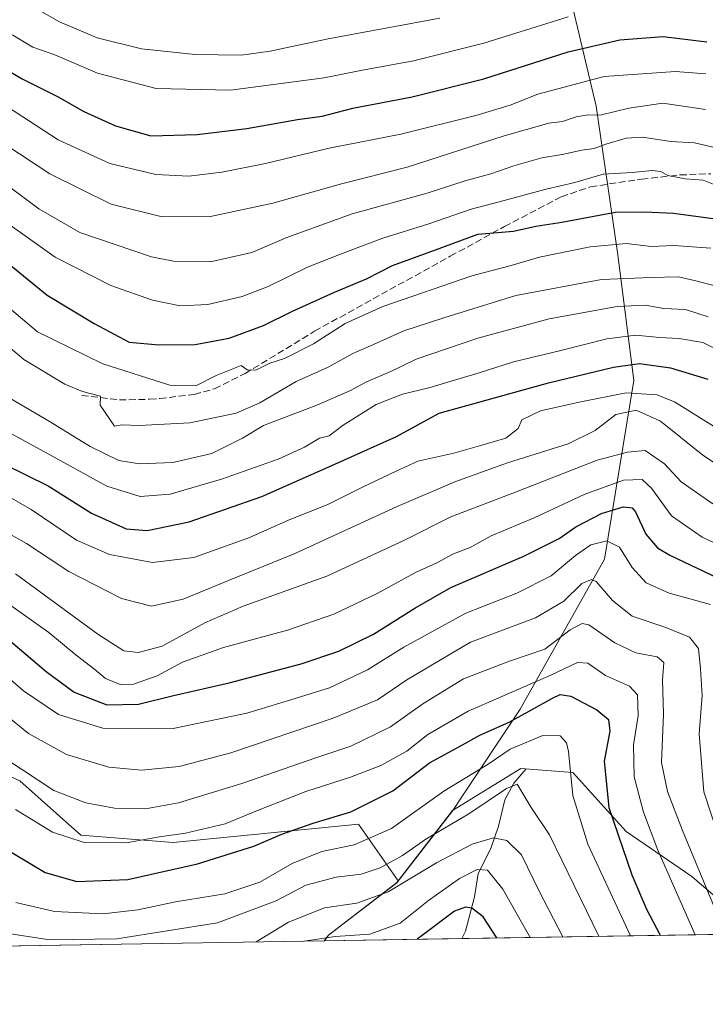
# Model space of a CAD drawing. Units: metres. Extents: x 609964 to 613386, y 4784844 to 4787213.
# Drawn here: x 610861 to 611026, y 4784844 to 4785082 of the extents above; entities that cross this region are included whole.
import ezdxf

# ---------------------------------------------------------------- set-up
doc = ezdxf.new("R2010")
doc.units = ezdxf.units.M
doc.header["$MEASUREMENT"] = 0
doc.linetypes.add('DGN Style 3', pattern=[2.307223458686699, 1.648016756204785, -0.6592067024819142])
for name, color, linetype, lineweight in [('Arbolado forestal CxS', 92, 'Continuous', 0), ('Comarca CxS', 21, 'Continuous', 0), ('Comunidad Autónoma CxS', 142, 'Continuous', 0), ('Corriente natural lineal', 142, 'Continuous', 13), ('Curva de nivel maestra', 30, 'Continuous', 30), ('Curva de nivel normal', 30, 'Continuous', 0), ('Matorral CxS', 135, 'Continuous', 0), ('Municipio', 91, 'Continuous', 13), ('Municipio CxS', 4, 'Continuous', 0), ('Provincia CxS', 1, 'Continuous', 0), ('Senda', 7, 'DGN Style 3', 0)]:
    doc.layers.add(name, color=color, linetype=linetype, lineweight=lineweight)

msp = doc.modelspace()

# ---------------------------------------------------------------- linework, layer by layer
at = {"layer": 'Arbolado forestal CxS', "color": 92, "linetype": 'Continuous', "lineweight": 0, "extrusion": (-0.5108415137079431, -0.008391222772104452, 0.8596339542229392), "elevation": -351831.1834438419, "flags": 128}
msp.add_lwpolyline([(-4774180.149697483, 593030.5435935301), (-4774180.149697483, 592947.4125832225)], dxfattribs=at)
at = {"layer": 'Arbolado forestal CxS', "color": 92, "linetype": 'Continuous', "lineweight": 0, "extrusion": (0.2620453676503977, 0.004304077187238881, 0.9650459575649931), "elevation": 181175.2328028234, "flags": 128}
msp.add_lwpolyline([(4774181.075260192, -665235.6824046652), (4774181.075260192, -665201.3136030883)], dxfattribs=at)
at = {"layer": 'Arbolado forestal CxS', "color": 92, "linetype": 'Continuous', "lineweight": 0}
for points in [[(611038.9489000002, 4784861.428300001, 539.4679000000033), (611023.0784999998, 4784875.1339, 533.0035999999964), (611007.2083000002, 4784885.9539, 525.8102999999974), (610994.3163000002, 4784900.238100001, 519.444399999993), (610981.8280999997, 4784901.130100001, 517.6491999999998), (610965.3453000003, 4784891.065099999, 517.3950999999943), (610952.2225000003, 4784874.081499999, 512.2062000000005), (610942.6105000004, 4784887.751900001, 523.8448000000062), (610897.9539000001, 4784883.2861, 529.7706999999937), (610875.6255000001, 4784885.072100001, 531.2410999999993), (610860.9332999998, 4784898.215299999, 533.4872999999934), (610851.5103000002, 4784902.408100001, 531.7265000000043), (610844.1898999996, 4784907.346899999, 530.8821999999927), (610842.6677000001, 4784913.4351, 532.8398000000016), (610832.8947000002, 4784937.1459, 541.7032999999938), (610820.1969, 4784949.0493, 543.5353000000032), (610817.8157000003, 4784964.920299999, 552.629700000005), (610807.6561000004, 4784986.4921, 552.2887999999948), (610809.1775000002, 4785012.366699999, 571.5966999999946), (610812.7061000001, 4785056.4845, 601.6370000000024), (610818.4463000001, 4785118.222899999, 638.7143999999971)], [(610851.5103000002, 4784902.408100001, 531.7265000000043), (610860.9332999998, 4784898.215299999, 533.4872999999934), (610875.6255000001, 4784885.072100001, 531.2410999999993), (610897.9539000001, 4784883.2861, 529.7706999999937), (610942.6105000004, 4784887.751900001, 523.8448000000062), (610952.2225000003, 4784874.081499999, 512.2062000000005)], [(611038.9888000004, 4784861.290899999, 539.4569999999949), (611038.9489000002, 4784861.428300001, 539.4679000000033), (611023.0784999998, 4784875.1339, 533.0035999999964), (611007.2083000002, 4784885.9539, 525.8102999999974), (610994.3163000002, 4784900.238100001, 519.444399999993), (610981.8280999997, 4784901.130100001, 517.6491999999998), (610965.3453000003, 4784891.065099999, 517.3950999999943), (610952.2225000003, 4784874.081499999, 512.2062000000005)], [(611038.9888000004, 4784861.290899999, 539.4569999999949), (611038.9489000002, 4784861.428300001, 539.4679000000033), (611023.0784999998, 4784875.1339, 533.0035999999964), (611007.2083000002, 4784885.9539, 525.8102999999974), (610994.3163000002, 4784900.238100001, 519.444399999993), (610981.8280999997, 4784901.130100001, 517.6491999999998), (610965.3453000003, 4784891.065099999, 517.3950999999943), (610952.2225000003, 4784874.081499999, 512.2062000000005)], [(610952.2225000003, 4784874.081499999, 512.2062000000005), (610951.8157000003, 4784873.555299999, 512.1609000000026), (610935.3761, 4784860.975099999, 506.9263999999966), (610934.3733000001, 4784859.5725, 505.9919999999984)]]:
    msp.add_polyline3d(points, dxfattribs=at)
msp.add_polyline3d([(611038.9888000004, 4784861.2908, 539.4569999999949), (610934.3732000003, 4784859.5724, 505.9918999999937), (610935.3761, 4784860.975099999, 506.9263999999966), (610951.8157000003, 4784873.555299999, 512.1609000000026), (610952.2225000003, 4784874.081499999, 512.2062000000005), (610965.3453000003, 4784891.065099999, 517.3950999999943), (610981.8280999997, 4784901.130100001, 517.6491999999998), (610994.3163000002, 4784900.238100001, 519.444399999993), (611007.2083000002, 4784885.9539, 525.8102999999974), (611023.0784999998, 4784875.1339, 533.0035999999964), (611038.9489000002, 4784861.428300001, 539.4679000000033)], close=True, dxfattribs=at)
at = {"layer": 'Comarca CxS', "color": 21, "linetype": 'Continuous', "lineweight": 0, "flags": 128}
msp.add_lwpolyline([(610934.4287993108, 4784859.573319554), (610001.5600008473, 4784844.249982117), (609995.034853719, 4785246.500179176), (609964.0300008485, 4787157.829982094), (613347.7600008739, 4787213.449982096), (613386.4300008726, 4784899.849982119), (611431.648427111, 4784867.74066758)], close=True, dxfattribs=at)
at = {"layer": 'Comunidad Autónoma CxS', "color": 142, "linetype": 'Continuous', "lineweight": 0, "flags": 128}
msp.add_lwpolyline([(610934.4287993108, 4784859.573319554), (610001.5600008473, 4784844.249982117), (609995.034853719, 4785246.500179176), (609964.0300008485, 4787157.829982094), (613347.7600008739, 4787213.449982096), (613386.4300008726, 4784899.849982119), (611431.648427111, 4784867.74066758)], close=True, dxfattribs=at)
at = {"layer": 'Corriente natural lineal', "color": 142, "linetype": 'Continuous', "lineweight": 13}
msp.add_polyline3d([(610983, 4784901, 517.2715999999928), (610980.1211999999, 4784897.602600001, 516.3932999999961), (610977.9409999996, 4784893.573000001, 514.8028999999951), (610976.4084000001, 4784887.244999999, 512.2263999999996), (610974.5279000001, 4784881.862199999, 509.5035999999964), (610971.5023999996, 4784875.7919, 505.9882999999973), (610970.6084000003, 4784870.1622, 502.798299999995), (610968.4688999997, 4784861.886600001, 498.036500000002), (610967.5362999998, 4784860.1171, 496.984500000006)], dxfattribs=at)
at = {"layer": 'Curva de nivel maestra', "color": 30, "linetype": 'Continuous', "lineweight": 30, "flags": 128}
for points, elevation in [([(610835.7599999999, 4785082.3301), (610843.9100000003, 4785077.210100001), (610852.0599999996, 4785073.090100001), (610861.4500000002, 4785067.640100001), (610870, 4785063.340100001), (610876.3700000001, 4785059.710100001), (610883.9699999997, 4785056.2601), (610892.5499999998, 4785053.890100001), (610903.6799999997, 4785054.220100001), (610915.6799999997, 4785055.610099999), (610927.9000000004, 4785057.800100001), (610933.9000000004, 4785058.600099999), (610941.2400000002, 4785060.520099999), (610955.5700000003, 4785063.2501), (610972.9000000004, 4785067.620100001), (610993.2300000006, 4785074.140100001), (611005.7100000001, 4785077.0701), (611016.1500000004, 4785077.8301), (611026.6500000004, 4785076.5601)], 625), ([(610857.0099999999, 4785024.040100001), (610867.4900000002, 4785015.370100001), (610878.8399999999, 4785008.5701), (610887.29, 4785004.0801), (610894.4600000001, 4785003.440099999), (610903.2100000001, 4785003.460100001), (610911.4000000004, 4785005.0601), (610919.7100000001, 4785008.0601), (610926.7100000001, 4785011.550100001), (610936.8099999996, 4785016.140100001), (610944.5300000003, 4785019.360099999), (610950.8099999996, 4785022.5801), (610961.2300000006, 4785026.370100001), (610971.4199999999, 4785030.090100001), (610980, 4785030.850099999), (610985.4199999999, 4785032.0601), (610991.7199999997, 4785033.050100001), (611004.5300000003, 4785035.440099999), (611011.79, 4785035.5001), (611018.6600000003, 4785035.220100001), (611029.9600000001, 4785033.670100001)], 600.0000000000001), ([(610856.9900000002, 4784974.700099999), (610867.7300000006, 4784969.4101), (610878.2199999997, 4784962.790100001), (610886.5499999998, 4784959.040100001), (610891.6799999997, 4784958.5801), (610901.7599999999, 4784960.6801), (610919.2800000003, 4784966.840100001), (610936.9400000004, 4784974.630100001), (610951.7699999996, 4784981.280099999), (610962.1200000001, 4784986.920100001), (610988.4600000001, 4784994.220100001), (611004.1500000004, 4784997.9901), (611010.4600000001, 4784998.880100001), (611017.9400000004, 4784997.880100001), (611026.9600000001, 4784995.1501)], 575.0000000000001), ([(610857.6100000005, 4784932.780099999), (610867.2800000003, 4784924.5701), (610874, 4784919.620100001), (610881.9500000002, 4784916.540100001), (610889.5800000001, 4784916.710100001), (610898, 4784918.8101), (610911.4400000004, 4784921.8201), (610928.8300000001, 4784926.450099999), (610937.8600000005, 4784929.520099999), (610946.2400000002, 4784933.620100001), (610956.2400000002, 4784939.860099999), (610964.9000000004, 4784944.890100001), (610982.5599999996, 4784952.4001), (610991.0300000003, 4784956.710100001), (610995.1100000005, 4784959.520099999), (611001.2599999999, 4784962.7401), (611006.5, 4784964.340100001), (611008.6600000003, 4784964.040100001), (611009.4900000002, 4784963.140100001), (611011.9500000002, 4784957.7601), (611014.8099999996, 4784954.4301), (611017.7199999997, 4784952.630100001), (611030.9699999997, 4784946.4001)], 550), ([(610858.2199999997, 4784881.370100001), (610867.0499999998, 4784876.0801), (610874.6600000003, 4784873.860099999), (610886.9699999997, 4784874.390100001), (610903.79, 4784878.1601), (610917.3700000001, 4784882.4001), (610924.1500000004, 4784885.300100001), (610931.7300000006, 4784887.970100001), (610940.8099999996, 4784890.710100001), (610950.8899999997, 4784895.7601), (610959.7999999998, 4784902.5001), (610966.9699999997, 4784906.5101), (610971.9100000003, 4784909.210100001), (610978.9500000002, 4784912.370100001), (610989.4100000003, 4784918.110099999), (610991.3099999996, 4784918.9901), (610993.8399999999, 4784918.590100001), (611000.1100000005, 4784915.3201), (611002.9500000002, 4784912.970100001), (611003.2400000002, 4784910.190099999), (611001.8799999999, 4784902.9001), (611003.0099999999, 4784891.720100001), (611008.5499999998, 4784875.470100001), (611012.1299999999, 4784867.2301), (611015.4236000003, 4784860.903999999)], 525), ([(610975.9974999996, 4784860.2564), (610972.7300000006, 4784865.360099999), (610969.9500000002, 4784867.470100001), (610968.4199999999, 4784867.720100001), (610965.8200000003, 4784866.710100001), (610958.29, 4784861.120100001), (610956.8065, 4784859.941099999)], 500), ([(610975.9977000002, 4784860.256100001), (610975.9974999996, 4784860.2564)], 500)]:
    msp.add_lwpolyline(points, dxfattribs=dict(at, elevation=elevation))
at = {"layer": 'Curva de nivel normal', "color": 30, "linetype": 'Continuous', "lineweight": 0, "flags": 128}
for points, elevation in [([(610816.8600000005, 4785086.100000001), (610824.9800000006, 4785080.800000001), (610834.1399999997, 4785073.99), (610841.4199999999, 4785069.800000001), (610848.6399999997, 4785066.369999999), (610859.54, 4785059.800000001), (610870.2000000002, 4785052.859999999), (610882.5999999996, 4785047.210000001), (610893.7400000002, 4785044.550000001), (610901.6799999997, 4785044.16), (610909.6500000004, 4785045.119999999), (610920.1699999999, 4785047.199999999), (610935.5599999996, 4785050.91), (610952.8799999999, 4785054.26), (610970.9699999997, 4785058.75), (610979.2300000006, 4785061.27), (610985.8899999997, 4785063.9), (611001.9500000002, 4785068.180000001), (611019.0899999999, 4785069.430000001), (611026.4100000003, 4785068.789999999)], 620), ([(610845.6799999997, 4785085.140000001), (610859.2000000002, 4785078.180000001), (610864.0499999998, 4785075.26), (610869.3799999999, 4785073.380000001), (610879.6900000004, 4785068.970000001), (610893.8200000003, 4785065.279999999), (610911.7599999999, 4785064.9), (610934.3499999996, 4785067.850000001), (610943.5700000003, 4785069.680000001), (610955.9400000004, 4785072), (610972.9000000004, 4785076.220000001), (610993.2300000006, 4785082.57)], 630), ([(610862.6500000004, 4785085.789999999), (610870.4900000002, 4785081.380000001), (610879.5800000001, 4785077.51), (610890.2400000002, 4785074.83), (610903.25, 4785073.5), (610914.3499999996, 4785073.369999999), (610921.3600000005, 4785074.300000001), (610935.3499999996, 4785077.25), (610962.2300000006, 4785082.25)], 635), ([(610849.9000000004, 4785056.66), (610868.1600000003, 4785044.67), (610882.9400000004, 4785037.380000001), (610895.2599999999, 4785034.310000001), (610906.9400000004, 4785034.380000001), (610922, 4785037.59), (610938.5199999996, 4785042.300000001), (610954.3399999999, 4785046.32), (610977.7800000003, 4785053.83), (610988.54, 4785056.91), (610991.8899999997, 4785057.32), (610995.1799999997, 4785058.439999999), (610997.5700000003, 4785058.850000001), (611001.29, 4785058.9), (611007.8799999999, 4785060.550000001), (611016.0800000001, 4785061.74), (611026.3399999999, 4785060.220000001)], 615), ([(610857.5199999996, 4785042.210000001), (610865.5199999996, 4785036.230000001), (610875.4199999999, 4785030.57), (610892.6500000004, 4785024.619999999), (610898.0099999999, 4785023.630000001), (610906.9400000004, 4785023.439999999), (610916.9000000004, 4785025.74), (610925.3700000001, 4785029.32), (610941.1100000005, 4785035.029999999), (610959.1799999997, 4785040), (610968.3600000005, 4785042.99), (610974.54, 4785044.66), (610980.0999999996, 4785046.640000001), (610986.8899999997, 4785048.539999999), (610991.79, 4785049.359999999), (610996.4900000002, 4785050.4), (610999.4600000001, 4785050.789999999), (611002.2800000003, 4785051.890000001), (611007.2100000001, 4785053.34), (611011.1399999997, 4785053.52), (611017.9600000001, 4785052.529999999), (611023.7199999997, 4785052.15), (611030.2199999997, 4785050.619999999)], 610), ([(610855.4400000004, 4785034.439999999), (610869.4500000002, 4785024.560000001), (610882.8799999999, 4785017.77), (610892.9000000004, 4785014.189999999), (610899.5700000003, 4785012.850000001), (610906.2400000002, 4785013.189999999), (610914.5700000003, 4785015.07), (610920.8399999999, 4785017.460000001), (610930.3300000001, 4785022.189999999), (610938.2699999996, 4785025.279999999), (610948.2599999999, 4785029.060000001), (610959.5800000001, 4785032.640000001), (610969.79, 4785036.17), (610976.5700000003, 4785037.92), (610987.9000000004, 4785041), (610994.8399999999, 4785042.59), (611001.6399999997, 4785044.59), (611008.6600000003, 4785045.01), (611013.4600000001, 4785045.5), (611015.5800000001, 4785045.279999999), (611017.2599999999, 4785044.310000001), (611021.4199999999, 4785043.460000001), (611025.7800000003, 4785043.16), (611031.04, 4785041.08)], 605), ([(610856.8700000001, 4785013.57), (610865.1900000004, 4785006.560000001), (610880.9199999999, 4784998.850000001), (610897.0800000001, 4784993.720000001), (610903.5700000003, 4784993.58), (610908.2800000003, 4784995.980000001), (610914.3399999999, 4784998.460000001), (610915.7599999999, 4784997.390000001), (610917.8600000005, 4784997.33), (610921.2800000003, 4784998.99), (610924.7599999999, 4785000.140000001), (610931.75, 4785003.65), (610939.4400000004, 4785008.600000001), (610948.5300000003, 4785012.680000001), (610969.9600000001, 4785020.07), (610979.4800000006, 4785022.59), (610986.3399999999, 4785024.57), (610998.5700000003, 4785027.100000001), (611007.2599999999, 4785027.84), (611013.2699999996, 4785027.16), (611018.7300000006, 4785027.369999999), (611027.6799999997, 4785026.720000001)], 595), ([(610855.9600000001, 4785004.83), (610861.9199999999, 4784999.859999999), (610871.75, 4784993.9), (610876, 4784992.140000001), (610880.4199999999, 4784991.01), (610880.2699999996, 4784988.869999999), (610883.7999999998, 4784983.76), (610885.5700000003, 4784984.119999999), (610889.7000000002, 4784983.99), (610901.9400000004, 4784984.560000001), (610913.0899999999, 4784986.939999999), (610918.8499999996, 4784989.439999999), (610927.6200000001, 4784994.57), (610935.3300000001, 4784998.060000001), (610941.2400000002, 4785001.350000001), (610946.2400000002, 4785003.460000001), (610953.5700000003, 4785006.779999999), (610963.2300000006, 4785009.949999999), (610980.5599999996, 4785015.300000001), (611001.2699999996, 4785019.17), (611013.2100000001, 4785019.699999999), (611019.8799999999, 4785019.84), (611024.04, 4785018.869999999), (611028.9400000004, 4785017.58)], 590), ([(610858.54, 4784990.529999999), (610868.2699999996, 4784984.800000001), (610877.9199999999, 4784978.91), (610884.8200000003, 4784975.52), (610889.7699999996, 4784974.689999999), (610897.7999999998, 4784974.99), (610907.2800000003, 4784977.199999999), (610914.6600000003, 4784980.859999999), (610919.7199999997, 4784983.939999999), (610932.5800000001, 4784988.850000001), (610940.6799999997, 4784992.42), (610944.5499999998, 4784994.5), (610950.5899999999, 4784997.029999999), (610956.5800000001, 4784999.92), (610971.4299999997, 4785005.039999999), (610988.6699999999, 4785009.699999999), (611005.0499999998, 4785012.67), (611011.8300000001, 4785013.02), (611016.3200000003, 4785012.16), (611021.54, 4785011.939999999), (611026.9699999997, 4785010.180000001)], 585), ([(610854.7000000002, 4784984.17), (610868.3300000001, 4784976.810000001), (610881.9400000004, 4784969.279999999), (610889.9699999997, 4784966.800000001), (610897.1699999999, 4784967.390000001), (610909.5700000003, 4784970.980000001), (610923.2400000002, 4784975.859999999), (610929.5700000003, 4784978.689999999), (610933.2400000002, 4784980.890000001), (610935.5700000003, 4784981.49), (610938.9000000004, 4784984.01), (610946.9000000004, 4784989.039999999), (610953.2400000002, 4784991.550000001), (610959.5700000003, 4784993.08), (610971.7599999999, 4784996.66), (610980.0199999996, 4784999.350000001), (610991.4199999999, 4785002.08), (611002.5599999996, 4785004.880000001), (611009.5599999996, 4785005.75), (611015.2300000006, 4785005.17), (611020.0199999996, 4785004.949999999), (611025.7400000002, 4785003.980000001), (611030.6600000003, 4785001.560000001)], 580), ([(610850.7100000001, 4784971.109999999), (610863.6200000001, 4784963.680000001), (610874.5800000001, 4784956.289999999), (610882.5499999998, 4784952.789999999), (610892.9000000004, 4784950.9), (610902.8899999997, 4784952.060000001), (610916.1799999997, 4784956.859999999), (610925.9100000003, 4784961.180000001), (610935.2400000002, 4784964.890000001), (610943.7599999999, 4784969.15), (610951.7400000002, 4784972.939999999), (610956.9699999997, 4784975.33), (610965.6100000005, 4784977.24), (610971.8399999999, 4784979.02), (610978.2199999997, 4784980.92), (610981.1799999997, 4784983.189999999), (610982.0700000003, 4784985.32), (610986.5199999996, 4784987.460000001), (610995.9100000003, 4784989.550000001), (611007.2300000006, 4784991.850000001), (611014.5999999996, 4784991.34), (611018.8600000005, 4784989.699999999), (611033.4299999997, 4784980.58)], 570.0000000000001), ([(610851.0300000003, 4784961.930000001), (610862.5499999998, 4784955.449999999), (610872.7199999997, 4784948.75), (610885.4800000006, 4784942.180000001), (610892.6699999999, 4784940.369999999), (610900.3099999996, 4784942.01), (610911.2599999999, 4784946.550000001), (610927.1100000005, 4784952.99), (610951.9800000006, 4784964.390000001), (610965.9000000004, 4784970.34), (610978.5599999996, 4784974.930000001), (610993.2300000006, 4784979.51), (610999.7699999996, 4784982.779999999), (611004.75, 4784986.58), (611009.6100000005, 4784987.630000001), (611015.4800000006, 4784984.99), (611025.7000000002, 4784976.75), (611038.5599999996, 4784968.27)], 565), ([(610859.8700000001, 4784948.109999999), (610879.7000000002, 4784933.57), (610885.9900000002, 4784929.57), (610889.4900000002, 4784929.189999999), (610895.25, 4784930.720000001), (610905.54, 4784936.32), (610914.8300000001, 4784940.32), (610935, 4784947.57), (610953.5899999999, 4784956.180000001), (610964.9000000004, 4784961.9), (610980.8899999997, 4784968), (611000.2100000001, 4784975.59), (611007.5599999996, 4784977.52), (611011.79, 4784977.939999999), (611016.4900000002, 4784974.689999999), (611020.4600000001, 4784970.359999999), (611028.1299999999, 4784965.050000001)], 560), ([(610856.2800000003, 4784942.24), (610867.9400000004, 4784933.980000001), (610874.54, 4784928.49), (610878.9900000002, 4784925.02), (610881.5899999999, 4784922.859999999), (610885.1600000003, 4784921.449999999), (610888.3600000005, 4784921.539999999), (610894.0499999998, 4784923.52), (610900.1699999999, 4784926.82), (610910.0800000001, 4784930.380000001), (610925.5, 4784934.529999999), (610936.6900000004, 4784938.449999999), (610947.1200000001, 4784943.42), (610956.4000000004, 4784948.49), (610961.54, 4784950.810000001), (610965.5599999996, 4784952.970000001), (610969.54, 4784954.539999999), (610974.6699999999, 4784957.33), (610985.04, 4784961.67), (610997.0999999996, 4784967.32), (611006.5599999996, 4784970.720000001), (611011.0599999996, 4784970.890000001), (611013.3099999996, 4784968.859999999), (611018.1699999999, 4784962.15), (611025.5300000003, 4784956.980000001), (611037.6299999999, 4784951.33)], 555), ([(611027.5800000001, 4784940.74), (611017.6100000005, 4784943.51), (611012.0700000003, 4784945.949999999), (611008.6299999999, 4784949.699999999), (611005.6100000005, 4784954.59), (611002.5700000003, 4784956.15), (610998.7300000006, 4784955.15), (610995.0300000003, 4784952.609999999), (610989.1399999997, 4784947.630000001), (610980.8700000001, 4784943.460000001), (610968.5599999996, 4784938.680000001), (610953.54, 4784930.449999999), (610944.7800000003, 4784925), (610935.6399999997, 4784920.640000001), (610926.3099999996, 4784917.76), (610915.6699999999, 4784914.5), (610897.9000000004, 4784910.82), (610880.9800000006, 4784910.9), (610870.2800000003, 4784914.17), (610861.8399999999, 4784919.869999999), (610853.6100000005, 4784926.980000001)], 545), ([(611031.9000000004, 4784877.41), (611025.9600000001, 4784895.51), (611024.8700000001, 4784909.52), (611025.5300000003, 4784918.779999999), (611025.1200000001, 4784925.180000001), (611024.6799999997, 4784930.16), (611022.5199999996, 4784932.890000001), (611016.7699999996, 4784935.230000001), (611008.6299999999, 4784937.939999999), (611003.9299999997, 4784941.730000001), (611000.0099999999, 4784946.300000001), (610998.8399999999, 4784946.789999999), (610996.5099999999, 4784945.789999999), (610992.1600000003, 4784941.560000001), (610985.3200000003, 4784937.51), (610969.6699999999, 4784931.630000001), (610954.3300000001, 4784922.560000001), (610947.25, 4784917.720000001), (610936.54, 4784913.300000001), (610911.8499999996, 4784904.930000001), (610899.3799999999, 4784901.619999999), (610890.2400000002, 4784900.74), (610882.4299999997, 4784901.51), (610872.1600000003, 4784904.560000001), (610863.04, 4784909.58), (610853.4199999999, 4784917.310000001)], 540), ([(611031.1854999998, 4784861.162699999), (611020.79, 4784886.189999999), (611017.2100000001, 4784895.609999999), (611015.7400000002, 4784902.600000001), (611016.2599999999, 4784914.25), (611015.9800000006, 4784922.600000001), (611016.2800000003, 4784926.74), (611014.6799999997, 4784928.109999999), (611009.5599999996, 4784929.08), (611004.4500000002, 4784931.5), (610998.25, 4784935.850000001), (610996.6299999999, 4784936.17), (610993.7000000002, 4784934.609999999), (610987.5599999996, 4784929.970000001), (610979.0899999999, 4784927.060000001), (610967.9299999997, 4784922.789999999), (610958.1799999997, 4784916.800000001), (610950.3300000001, 4784911.24), (610940.7800000003, 4784906.560000001), (610932.3200000003, 4784903.74), (610914.5099999999, 4784897.560000001), (610899.2400000002, 4784892.869999999), (610891.2400000002, 4784891.439999999), (610883.7999999998, 4784891.619999999), (610876.8399999999, 4784892.91), (610869.1500000004, 4784895.850000001), (610857.7800000003, 4784903.310000001)], 535), ([(611023.8443, 4784861.042099999), (611014.8799999999, 4784881.460000001), (611011.3799999999, 4784890.609999999), (611009.1500000004, 4784899.130000001), (611008.9800000006, 4784906.859999999), (611010.1299999999, 4784913.84), (611009.9199999999, 4784918.970000001), (611007.9900000002, 4784921.039999999), (611002.2599999999, 4784923.630000001), (610997.9500000002, 4784926.609999999), (610995.5099999999, 4784926.74), (610989.0099999999, 4784923.66), (610969.0800000001, 4784915.039999999), (610959.4000000004, 4784909.380000001), (610954.3300000001, 4784905.350000001), (610948.0499999998, 4784901.890000001), (610940.6900000004, 4784899.060000001), (610929.9000000004, 4784895.600000001), (610918.2400000002, 4784891.02), (610910.4600000001, 4784887.779999999), (610900.8600000005, 4784885.560000001), (610894.6399999997, 4784884.67), (610886.5999999996, 4784883.25), (610876.4800000006, 4784883.32), (610868.8300000001, 4784885.82), (610859.9000000004, 4784891.27)], 530), ([(610859.9600000001, 4784868.82), (610869.2999999998, 4784866.680000001), (610881.0199999996, 4784866.060000001), (610889.3700000001, 4784867.039999999), (610898.5, 4784868.980000001), (610910.4199999999, 4784870.9), (610918.8499999996, 4784873.75), (610926.6500000004, 4784878.199999999), (610933.7999999998, 4784881.109999999), (610941.5700000003, 4784882.74), (610950.5700000003, 4784886.66), (610963.2300000006, 4784895.680000001), (610973.9400000004, 4784902.24), (610979.2199999997, 4784905.859999999), (610987.0899999999, 4784909.140000001), (610991.2999999998, 4784909.01), (610992.7999999998, 4784907.32), (610993.3200000003, 4784905.27), (610994.3200000003, 4784894.66), (610997.9900000002, 4784882.939999999), (611008.2534999996, 4784860.786)], 520), ([(611000.6375000002, 4784860.660900001), (610988.7599999999, 4784885.15), (610984.2999999998, 4784891.779999999), (610980.9400000004, 4784897.380000001), (610978.3700000001, 4784896.32), (610969.2599999999, 4784890.24), (610958.9000000004, 4784884.08), (610953.2400000002, 4784880.199999999), (610947.9000000004, 4784877.180000001), (610943.2400000002, 4784875.680000001), (610937.2400000002, 4784874.970000001), (610929.9600000001, 4784872.970000001), (610922.7999999998, 4784869.220000001), (610908.6299999999, 4784863.880000001), (610884.2999999998, 4784860.050000001), (610868.1399999997, 4784859.84), (610856.5800000001, 4784861.58)], 515), ([(610991.9483000003, 4784860.518200001), (610986.2300000006, 4784871.539999999), (610982, 4784880.32), (610978.4400000004, 4784883.76), (610975.1799999997, 4784884.470000001), (610970.04, 4784882.880000001), (610961.4500000002, 4784878.42), (610949.8200000003, 4784871.390000001), (610942.2599999999, 4784868.640000001), (610934.4100000003, 4784867.57), (610925.75, 4784864.100000001), (610917.9117999999, 4784859.302100001)], 510), ([(610984.0258999999, 4784860.3881), (610977.4900000002, 4784872.039999999), (610973.7400000002, 4784876.600000001), (610971.2800000003, 4784876.789999999), (610967.0300000003, 4784874.58), (610959.5499999998, 4784869.279999999), (610952.6699999999, 4784863.859999999), (610945.3799999999, 4784861.180000001), (610936.9800000006, 4784860.619999999), (610929.5284000002, 4784859.492900001)], 505)]:
    msp.add_lwpolyline(points, dxfattribs=dict(at, elevation=elevation))
at = {"layer": 'Matorral CxS', "color": 135, "linetype": 'Continuous', "lineweight": 0, "extrusion": (-0.09680058622120138, -0.001590030573664498, 0.9953025260241263), "elevation": -66243.26346303175, "flags": 128}
msp.add_lwpolyline([(-4774180.451625442, 686247.0672696966), (-4774180.451625443, 686129.1396769236)], dxfattribs=at)
at = {"layer": 'Matorral CxS', "color": 135, "linetype": 'Continuous', "lineweight": 0}
msp.add_polyline3d([(610952.2225000003, 4784874.081499999, 512.2062000000005), (610951.8157000003, 4784873.555299999, 512.1609000000026), (610935.3761, 4784860.975099999, 506.9263999999966), (610934.3732000003, 4784859.5724, 505.9918999999937), (610817.0153999999, 4784857.6447, 494.5749000000069), (610809.9061000004, 4784873.554099999, 497.945000000007), (610813.1063000001, 4784874.3543, 500.0268999999971), (610822.9304999998, 4784885.071699999, 510.0999000000011), (610838.1135, 4784891.3237, 520.622199999998), (610849.5120999999, 4784894.046700001, 527.1772999999957), (610851.5103000002, 4784902.408100001, 531.7265000000043), (610860.9332999998, 4784898.215299999, 533.4872999999934), (610875.6255000001, 4784885.072100001, 531.2410999999993), (610897.9539000001, 4784883.2861, 529.7706999999937), (610942.6105000004, 4784887.751900001, 523.8448000000062)], close=True, dxfattribs=at)
for points in [[(610851.5103000002, 4784902.408100001, 531.7265000000043), (610860.9332999998, 4784898.215299999, 533.4872999999934), (610875.6255000001, 4784885.072100001, 531.2410999999993), (610897.9539000001, 4784883.2861, 529.7706999999937), (610942.6105000004, 4784887.751900001, 523.8448000000062), (610952.2225000003, 4784874.081499999, 512.2062000000005)], [(610952.2225000003, 4784874.081499999, 512.2062000000005), (610951.8157000003, 4784873.555299999, 512.1609000000026), (610935.3761, 4784860.975099999, 506.9263999999966), (610934.3733000001, 4784859.5725, 505.9919999999984)]]:
    msp.add_polyline3d(points, dxfattribs=at)
at = {"layer": 'Municipio', "color": 91, "linetype": 'Continuous', "lineweight": 13, "flags": 128}
msp.add_lwpolyline([(610934.42879931, 4784859.573319553), (610935.4159999996, 4784860.954), (610951.8629999999, 4784873.531999999), (610965.3929999992, 4784891.042000001), (610967.4279999994, 4784894.112000001), (610981.6149999998, 4784915.514), (611002.0209999996, 4784951.705999999), (611009.094999999, 4784994.824999999), (611005.7749999999, 4785020.720000003), (611005.1319999998, 4785025.734999998), (611000.0029999989, 4785061.060000001), (610988.3010000001, 4785110.284000001), (610980.8029999987, 4785136.622000001), (610975.9799999989, 4785152.255), (610974.509999998, 4785157.017999999), (610961.1069999995, 4785200.46), (610944.559, 4785253.844999999)], dxfattribs=at)
msp.add_lwpolyline([(610934.42879931, 4784859.573319553), (610935.4159999996, 4784860.954), (610951.8629999999, 4784873.531999999), (610965.3929999992, 4784891.042000001), (610967.4279999994, 4784894.112000001), (610981.6149999998, 4784915.514), (611002.0209999996, 4784951.705999999), (611009.094999999, 4784994.824999999), (611005.7749999999, 4785020.720000003), (611005.1319999998, 4785025.734999998), (611000.0029999989, 4785061.060000001), (610988.3010000001, 4785110.284000001), (610980.8029999987, 4785136.622000001), (610975.9799999989, 4785152.255), (610974.509999998, 4785157.017999999), (610961.1069999995, 4785200.46), (610944.559, 4785253.844999999)], dxfattribs=at)
at = {"layer": 'Municipio CxS', "color": 4, "linetype": 'Continuous', "lineweight": 0, "flags": 128}
for points in [[(611431.648427111, 4784867.74066758), (610934.4287993108, 4784859.573319554), (610935.4160000006, 4784860.954), (610951.8630000006, 4784873.532000001), (610965.3930000003, 4784891.042), (610967.4280000003, 4784894.112000001), (610981.6150000006, 4784915.514000001), (611002.0210000004, 4784951.706), (611009.095, 4784994.824999998), (611005.7750000008, 4785020.720000002), (611005.1320000007, 4785025.734999998), (611000.0029999998, 4785061.06), (610988.301000001, 4785110.284), (610980.8029999996, 4785136.622), (610975.9799999996, 4785152.255000001), (610974.5099999988, 4785157.017999998), (610961.1070000004, 4785200.460000001), (610944.5590000009, 4785253.845000001), (610995.8530000012, 4785248.973), (611066.0749999991, 4785241.055000001)], [(610988.301000001, 4785110.284), (611000.0029999998, 4785061.06), (611005.1320000007, 4785025.734999998), (611005.7750000008, 4785020.720000002), (611009.095, 4784994.824999998), (611002.0210000004, 4784951.706), (610981.6150000006, 4784915.514000001), (610967.4280000003, 4784894.112000001), (610965.3930000003, 4784891.042), (610951.8630000006, 4784873.532000001), (610935.4160000006, 4784860.954), (610934.4287993108, 4784859.573319554), (610001.5600008473, 4784844.249982117)]]:
    msp.add_lwpolyline(points, dxfattribs=at)
at = {"layer": 'Provincia CxS', "color": 1, "linetype": 'Continuous', "lineweight": 0, "flags": 128}
msp.add_lwpolyline([(610934.4287993108, 4784859.573319554), (610001.5600008473, 4784844.249982117), (609995.034853719, 4785246.500179176), (609964.0300008485, 4787157.829982094), (613347.7600008739, 4787213.449982096), (613386.4300008726, 4784899.849982119), (611431.648427111, 4784867.74066758)], close=True, dxfattribs=at)
at = {"layer": 'Senda', "color": 7, "linetype": 'DGN Style 3', "lineweight": 0}
msp.add_polyline3d([(610875.8400999998, 4784991.2301, 595.2918000000063), (610884.9301000005, 4784990.130100001, 591.7400999999954), (610892.2301000003, 4784990.280099999, 594.104600000006), (610894.6601, 4784990.470100001, 596.3028000000049), (610902.9901000002, 4784991.460100001, 597.3782000000066), (610907.8800999997, 4784992.800100001, 596.9429999999993), (610915.2500999998, 4784996.4901, 597.9891999999963), (610932.0401, 4785006.710100001, 602.2200000000012), (610964.7901, 4785024.800100001, 604.979600000006), (610977.8501000004, 4785031.960100001, 605.317200000005), (610991.5500999996, 4785039.1501, 606.7893999999942), (610998.5800999999, 4785041.5601, 608.2293000000063), (611010.9200999998, 4785043.4301, 611.7373999999982), (611020.1801000005, 4785044.420100001, 612.2467999999935), (611027.6300999997, 4785044.720100001, 614.5308999999979)], dxfattribs=at)

doc.saveas('drawing.dxf')
